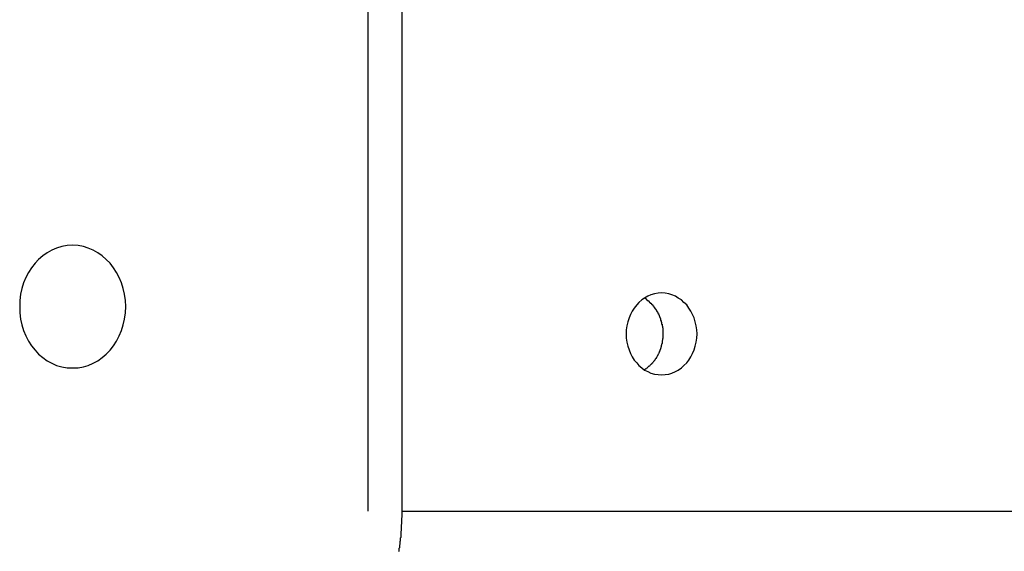
# Model space of a CAD drawing. Extents: x -39 to 39, y -14.5 to 14.5.
# Drawn here: x 13.5 to 14.3, y 5.8 to 6.2 of the extents above; entities that cross this region are included whole.
import ezdxf

# ---------------------------------------------------------------- set-up
doc = ezdxf.new("R2010")
doc.units = 0
doc.layers.get('0').update_dxf_attribs({"linetype": 'CONTINUOUS'})

msp = doc.modelspace()

# ---------------------------------------------------------------- linework, layer by layer
at = {"color": 0}
for points in [[(13.7991, 6.4474), (13.7991, 5.7974)], [(13.7991, 6.4474), (13.7991, 5.7974)], [(13.7991, 6.4474), (13.7991, 5.7974)], [(13.7991, 6.4474), (13.7991, 5.7974)], [(13.7991, 6.4474), (13.7991, 5.7974)], [(13.7991, 6.4474), (13.7991, 5.7974)], [(13.7991, 6.4474), (13.7991, 5.7974)], [(13.7991, 6.4474), (13.7991, 5.7974)], [(13.7991, 6.4474), (13.7991, 5.7974)], [(13.7991, 6.4474), (13.7991, 5.7974)], [(13.7991, 6.4474), (13.7991, 5.7974)], [(13.7991, 6.4474), (13.7991, 5.7974)], [(13.7991, 6.4474), (13.7991, 5.7974)], [(13.7991, 6.4474), (13.7991, 5.7974)], [(13.7991, 6.4474), (13.7991, 5.7974)], [(13.7991, 6.4474), (13.7991, 5.7974)], [(13.7991, 6.4474), (13.7991, 5.7974)], [(13.7991, 6.4474), (13.7991, 5.7974)], [(13.7991, 6.4474), (13.7991, 5.7974)], [(13.7991, 6.4474), (13.7991, 5.7974)], [(13.7991, 6.4474), (13.7991, 5.7974)], [(13.8241, 6.4474), (13.8241, 5.7974)], [(13.8241, 6.4474), (13.8241, 5.7974)], [(13.8241, 6.4474), (13.8241, 5.7974)], [(13.8241, 6.4474), (13.8241, 5.7974)], [(13.8241, 6.4474), (13.8241, 5.7974)], [(13.8241, 6.4474), (13.8241, 5.7974)], [(13.8241, 6.4474), (13.8241, 5.7974)], [(13.8241, 6.4474), (13.8241, 5.7974)], [(13.8241, 6.4474), (13.8241, 5.7974)], [(13.8241, 6.4474), (13.8241, 5.7974)], [(13.8241, 6.4474), (13.8241, 5.7974)], [(13.8241, 6.4474), (13.8241, 5.7974)], [(13.8241, 6.4474), (13.8241, 5.7974)], [(13.8241, 6.4474), (13.8241, 5.7974)], [(13.8241, 6.4474), (13.8241, 5.7974)], [(13.8241, 6.4474), (13.8241, 5.7974)], [(13.8241, 6.4474), (13.8241, 5.7974)], [(13.8241, 6.4474), (13.8241, 5.7974)], [(13.8241, 6.4474), (13.8241, 5.7974)], [(13.8241, 6.4474), (13.8241, 5.7974)], [(13.8241, 6.4474), (13.8241, 5.7974)], [(13.5826, 5.9024), (13.5826, 5.9024), (13.5865, 5.9025), (13.5904, 5.9032), (13.594, 5.9042), (13.5977, 5.9058), (13.601, 5.9076), (13.6043, 5.9099), (13.6072, 5.9124), (13.6101, 5.9155), (13.6125, 5.9186), (13.6148, 5.9221), (13.6167, 5.9258), (13.6185, 5.9298), (13.6197, 5.9339), (13.6207, 5.9382), (13.6213, 5.9427), (13.6216, 5.9474), (13.6216, 5.9474), (13.6213, 5.9519), (13.6207, 5.9564), (13.6197, 5.9606), (13.6185, 5.9648), (13.6167, 5.9686), (13.6148, 5.9724), (13.6125, 5.9758), (13.6101, 5.9791), (13.6072, 5.9819), (13.6043, 5.9845), (13.601, 5.9868), (13.5977, 5.9888), (13.594, 5.9902), (13.5904, 5.9914), (13.5865, 5.9921), (13.5826, 5.9924), (13.5826, 5.9924), (13.5785, 5.9921), (13.5746, 5.9914), (13.5708, 5.9902), (13.5673, 5.9888), (13.5639, 5.9868), (13.5607, 5.9845), (13.5576, 5.9819), (13.555, 5.9791), (13.5524, 5.9758), (13.5502, 5.9724), (13.5482, 5.9686), (13.5466, 5.9648), (13.5452, 5.9606), (13.5444, 5.9564), (13.5438, 5.9519), (13.5437, 5.9474), (13.5437, 5.9474), (13.5438, 5.9427), (13.5444, 5.9382), (13.5452, 5.9339), (13.5466, 5.9298), (13.5482, 5.9258), (13.5502, 5.9221), (13.5524, 5.9186), (13.555, 5.9155), (13.5576, 5.9124), (13.5607, 5.9099), (13.5639, 5.9076), (13.5673, 5.9058), (13.5708, 5.9042), (13.5746, 5.9032), (13.5785, 5.9025), (13.5826, 5.9024)], [(14.0147, 5.8974), (14.0147, 5.8974), (14.0171, 5.8975), (14.0198, 5.8979), (14.0222, 5.8986), (14.0247, 5.8997), (14.0268, 5.9008), (14.0291, 5.9024), (14.031, 5.9041), (14.033, 5.9061), (14.0345, 5.9081), (14.036, 5.9105), (14.0373, 5.9129), (14.0385, 5.9156), (14.0392, 5.9183), (14.04, 5.9212), (14.0404, 5.9242), (14.0406, 5.9274), (14.0406, 5.9274), (14.0404, 5.9303), (14.04, 5.9333), (14.0392, 5.9361), (14.0385, 5.939), (14.0373, 5.9415), (14.036, 5.9441), (14.0345, 5.9463), (14.033, 5.9486), (14.031, 5.9504), (14.0291, 5.9522), (14.0268, 5.9536), (14.0247, 5.955), (14.0222, 5.9559), (14.0198, 5.9567), (14.0171, 5.9571), (14.0147, 5.9574), (14.0147, 5.9574), (14.012, 5.9571), (14.0093, 5.9567), (14.0068, 5.9559), (14.0045, 5.955), (14.0021, 5.9536), (14, 5.9522), (13.998, 5.9504), (13.9963, 5.9486), (13.9945, 5.9463), (13.993, 5.9441), (13.9917, 5.9415), (13.9907, 5.939), (13.9897, 5.9361), (13.9891, 5.9333), (13.9887, 5.9303), (13.9887, 5.9274), (13.9887, 5.9274), (13.9887, 5.9242), (13.9891, 5.9212), (13.9897, 5.9183), (13.9907, 5.9156), (13.9917, 5.9129), (13.993, 5.9105), (13.9945, 5.9081), (13.9963, 5.9061), (13.998, 5.9041), (14, 5.9024), (14.0021, 5.9008), (14.0045, 5.8997), (14.0068, 5.8986), (14.0093, 5.8979), (14.012, 5.8975), (14.0147, 5.8974)], [(14.0022, 5.9537), (14.0032, 5.9531), (14.0032, 5.9531), (14.0032, 5.9528), (14.0032, 5.9528), (14.0032, 5.9528), (14.0032, 5.9528), (14.0032, 5.9526), (14.0032, 5.9526), (14.0032, 5.9526), (14.0035, 5.9526), (14.0035, 5.9523), (14.0035, 5.9523), (14.0035, 5.9523), (14.0038, 5.9523), (14.0038, 5.9523), (14.0038, 5.9523), (14.0038, 5.9523), (14.0041, 5.9523), (14.0041, 5.9523), (14.0041, 5.952), (14.0041, 5.952), (14.0041, 5.952), (14.0042, 5.952), (14.0042, 5.9519), (14.0042, 5.9519), (14.0042, 5.9519), (14.0045, 5.9519), (14.0045, 5.9516), (14.0045, 5.9516), (14.0045, 5.9516), (14.0048, 5.9516), (14.0048, 5.9516), (14.0048, 5.9516), (14.0048, 5.9516), (14.0051, 5.9516), (14.0051, 5.9516), (14.0051, 5.9513), (14.0051, 5.9513), (14.0051, 5.9513), (14.0051, 5.9513), (14.0051, 5.951), (14.0051, 5.951), (14.0051, 5.951), (14.0054, 5.951), (14.0054, 5.9507), (14.0054, 5.9507), (14.0054, 5.9507), (14.0057, 5.9507), (14.0057, 5.9507), (14.0057, 5.9507), (14.0057, 5.9507), (14.006, 5.9507), (14.006, 5.9507), (14.006, 5.9504), (14.006, 5.9504), (14.006, 5.9504), (14.006, 5.9504), (14.006, 5.9502), (14.006, 5.9502), (14.006, 5.9502), (14.0063, 5.9502), (14.0063, 5.9499), (14.0063, 5.9499), (14.0063, 5.9499), (14.0066, 5.9499), (14.0066, 5.9499), (14.0066, 5.9499), (14.0066, 5.9499), (14.0069, 5.9499), (14.0069, 5.9499), (14.0069, 5.9496), (14.0069, 5.9496), (14.0069, 5.9496), (14.0069, 5.9496), (14.0069, 5.9493), (14.0069, 5.9493), (14.0069, 5.9493), (14.0072, 5.9493), (14.0072, 5.949), (14.0072, 5.949), (14.0072, 5.949), (14.0075, 5.949), (14.0075, 5.9489), (14.0075, 5.9489), (14.0075, 5.9489), (14.0078, 5.9489), (14.0078, 5.9489), (14.0078, 5.9486), (14.0078, 5.9486), (14.0078, 5.9486), (14.0078, 5.9486), (14.0078, 5.9483), (14.0078, 5.9483), (14.0078, 5.9483), (14.0081, 5.9483), (14.0081, 5.948), (14.0081, 5.948), (14.0081, 5.948), (14.0083, 5.948), (14.0083, 5.9479), (14.0083, 5.9479), (14.0083, 5.9479), (14.0086, 5.9479), (14.0086, 5.9479), (14.0086, 5.9476), (14.0086, 5.9476), (14.0086, 5.9476), (14.0086, 5.9476), (14.0086, 5.9473), (14.0086, 5.9473), (14.0086, 5.9473), (14.0089, 5.9473), (14.0089, 5.947), (14.0089, 5.947), (14.0089, 5.947), (14.0091, 5.947), (14.0091, 5.9469), (14.0091, 5.9469), (14.0091, 5.9469), (14.0094, 5.9469), (14.0094, 5.9469), (14.0094, 5.9466), (14.0094, 5.9466), (14.0094, 5.9466), (14.0094, 5.9466), (14.0094, 5.9463), (14.0094, 5.9463), (14.0094, 5.9463), (14.0097, 5.9463), (14.0097, 5.946), (14.0097, 5.946), (14.0097, 5.946), (14.0099, 5.946), (14.0099, 5.9458), (14.0099, 5.9458), (14.0099, 5.9458), (14.0102, 5.9458), (14.0102, 5.9458), (14.0102, 5.9455), (14.0102, 5.9455), (14.0102, 5.9455), (14.0102, 5.9455), (14.0102, 5.9452), (14.0102, 5.9452), (14.0102, 5.9452), (14.0105, 5.9452), (14.0105, 5.9449), (14.0105, 5.9449), (14.0105, 5.9449), (14.0106, 5.9449), (14.0106, 5.9447), (14.0106, 5.9447), (14.0106, 5.9447), (14.0109, 5.9447), (14.0109, 5.9447), (14.0109, 5.9444), (14.0109, 5.9444), (14.0109, 5.9444), (14.0109, 5.9444), (14.0109, 5.9441), (14.0109, 5.9441), (14.0109, 5.9441), (14.0112, 5.9441), (14.0112, 5.9438), (14.0112, 5.9438), (14.0112, 5.9438), (14.0113, 5.9438), (14.0113, 5.9435), (14.0113, 5.9435), (14.0113, 5.9435), (14.0116, 5.9435), (14.0116, 5.9435), (14.0116, 5.9432), (14.0116, 5.9432), (14.0116, 5.9432), (14.0116, 5.9432), (14.0116, 5.9429), (14.0116, 5.9429), (14.0116, 5.9429), (14.0119, 5.9429), (14.0119, 5.9426), (14.0119, 5.9426), (14.0119, 5.9426), (14.0119, 5.9426), (14.0119, 5.9423), (14.0119, 5.9423), (14.0119, 5.9423), (14.0122, 5.9423), (14.0122, 5.9423), (14.0122, 5.942), (14.0122, 5.942), (14.0122, 5.9419), (14.0122, 5.9419), (14.0122, 5.9416), (14.0122, 5.9416), (14.0122, 5.9416), (14.0125, 5.9416), (14.0125, 5.9413), (14.0125, 5.9413), (14.0125, 5.9413), (14.0125, 5.9413), (14.0125, 5.941), (14.0125, 5.941), (14.0125, 5.941), (14.0128, 5.941), (14.0128, 5.941), (14.0128, 5.9407), (14.0128, 5.9407), (14.0128, 5.9406), (14.0128, 5.9406), (14.0128, 5.9403), (14.0128, 5.9403), (14.0128, 5.9403), (14.013, 5.9403), (14.013, 5.94), (14.013, 5.94), (14.013, 5.94), (14.013, 5.94), (14.013, 5.9397), (14.013, 5.9397), (14.013, 5.9397), (14.0133, 5.9397), (14.0133, 5.9397), (14.0133, 5.9394), (14.0133, 5.9394), (14.0133, 5.9394), (14.0133, 5.9394), (14.0133, 5.9391), (14.0133, 5.9391), (14.0133, 5.9391), (14.0135, 5.9391), (14.0135, 5.9388), (14.0135, 5.9388), (14.0135, 5.9388), (14.0135, 5.9388), (14.0135, 5.9385), (14.0135, 5.9385), (14.0135, 5.9385), (14.0138, 5.9385), (14.0138, 5.9385), (14.0138, 5.9382), (14.0138, 5.9382), (14.0138, 5.938), (14.0138, 5.938), (14.0138, 5.9377), (14.0138, 5.9377), (14.0138, 5.9377), (14.0139, 5.9377), (14.0139, 5.9374), (14.0139, 5.9374), (14.0139, 5.9374), (14.0139, 5.9374), (14.0139, 5.9371), (14.0139, 5.9371), (14.0139, 5.9371), (14.0142, 5.9371), (14.0142, 5.9371), (14.0142, 5.9368), (14.0142, 5.9368), (14.0142, 5.9367), (14.0142, 5.9367), (14.0142, 5.9364), (14.0142, 5.9364), (14.0142, 5.9364), (14.0143, 5.9364), (14.0143, 5.9361), (14.0143, 5.9361), (14.0143, 5.9361), (14.0143, 5.9361), (14.0143, 5.9358), (14.0143, 5.9358), (14.0143, 5.9358), (14.0146, 5.9358), (14.0146, 5.9358), (14.0146, 5.9355), (14.0146, 5.9355), (14.0146, 5.9354), (14.0146, 5.9354), (14.0146, 5.9351), (14.0146, 5.9351), (14.0146, 5.9351), (14.0146, 5.9351), (14.0146, 5.9348), (14.0146, 5.9348), (14.0146, 5.9348), (14.0146, 5.9348), (14.0146, 5.9345), (14.0146, 5.9345), (14.0146, 5.9345), (14.0149, 5.9345), (14.0149, 5.9345), (14.0149, 5.9342), (14.0149, 5.9342), (14.0149, 5.934), (14.0149, 5.934), (14.0149, 5.9337), (14.0149, 5.9337), (14.0149, 5.9337), (14.0149, 5.9337), (14.0149, 5.9334), (14.0149, 5.9334), (14.0149, 5.9334), (14.0149, 5.9334), (14.0149, 5.9331), (14.0149, 5.9331), (14.0149, 5.9331), (14.0152, 5.9331), (14.0152, 5.9331), (14.0152, 5.9328), (14.0152, 5.9328), (14.0152, 5.9327), (14.0152, 5.9327), (14.0152, 5.9324), (14.0152, 5.9324), (14.0152, 5.9324), (14.0152, 5.9324), (14.0152, 5.9321), (14.0152, 5.9321), (14.0152, 5.9321), (14.0152, 5.9321), (14.0152, 5.9318), (14.0152, 5.9318), (14.0152, 5.9318), (14.0154, 5.9318), (14.0154, 5.9318), (14.0154, 5.9315), (14.0154, 5.9315), (14.0154, 5.9313), (14.0154, 5.9313), (14.0154, 5.931), (14.0154, 5.931), (14.0154, 5.931), (14.0154, 5.931), (14.0154, 5.9307), (14.0154, 5.9307), (14.0154, 5.9307), (14.0154, 5.9307), (14.0154, 5.9304), (14.0154, 5.9304), (14.0154, 5.9304), (14.0155, 5.9304), (14.0155, 5.9304), (14.0155, 5.9301), (14.0155, 5.9301), (14.0155, 5.93), (14.0155, 5.93), (14.0155, 5.9297), (14.0155, 5.9297), (14.0155, 5.9297), (14.0155, 5.9297), (14.0155, 5.9294), (14.0155, 5.9294), (14.0155, 5.9294), (14.0155, 5.9294), (14.0155, 5.9291), (14.0155, 5.9291), (14.0155, 5.9291), (14.0156, 5.9291), (14.0156, 5.9291), (14.0156, 5.9288), (14.0156, 5.9288), (14.0156, 5.9286), (14.0156, 5.9286), (14.0156, 5.9283), (14.0156, 5.9283), (14.0156, 5.9283), (14.0156, 5.9283), (14.0156, 5.928), (14.0156, 5.928), (14.0156, 5.928), (14.0156, 5.928), (14.0156, 5.9277), (14.0156, 5.9277), (14.0156, 5.9277), (14.0156, 5.9277), (14.0156, 5.9277), (14.0156, 5.9274), (14.0156, 5.9274), (14.0156, 5.9273), (14.0156, 5.9273), (14.0156, 5.927), (14.0156, 5.927), (14.0156, 5.927), (14.0156, 5.927), (14.0156, 5.9267), (14.0156, 5.9267), (14.0156, 5.9267), (14.0156, 5.9267), (14.0156, 5.9264), (14.0156, 5.9264), (14.0156, 5.9264), (14.0156, 5.9264), (14.0156, 5.9264), (14.0156, 5.9261), (14.0156, 5.9261), (14.0156, 5.926), (14.0156, 5.926), (14.0156, 5.9257), (14.0156, 5.9257), (14.0156, 5.9257), (14.0156, 5.9257), (14.0156, 5.9254), (14.0156, 5.9254), (14.0156, 5.9254), (14.0156, 5.9254), (14.0156, 5.9251), (14.0156, 5.9251), (14.0156, 5.9251), (14.0156, 5.9251), (14.0156, 5.9251), (14.0155, 5.9248), (14.0155, 5.9248), (14.0155, 5.9248), (14.0155, 5.9248), (14.0155, 5.9245), (14.0155, 5.9245), (14.0155, 5.9245), (14.0155, 5.9245), (14.0155, 5.9242), (14.0155, 5.9242), (14.0155, 5.9242), (14.0155, 5.9242), (14.0155, 5.9239), (14.0155, 5.9239), (14.0155, 5.9239), (14.0155, 5.9239), (14.0155, 5.9239), (14.0153, 5.9236), (14.0153, 5.9236), (14.0153, 5.9235), (14.0153, 5.9235), (14.0153, 5.9232), (14.0153, 5.9232), (14.0153, 5.9232), (14.0153, 5.9232), (14.0153, 5.9229), (14.0153, 5.9229), (14.0153, 5.9229), (14.0153, 5.9229), (14.0153, 5.9226), (14.0153, 5.9226), (14.0153, 5.9226), (14.0153, 5.9226), (14.0153, 5.9226), (14.0151, 5.9223), (14.0151, 5.9223), (14.0151, 5.9223), (14.0151, 5.9223), (14.0151, 5.922), (14.0151, 5.922), (14.0151, 5.922), (14.0151, 5.922), (14.0151, 5.9217), (14.0151, 5.9217), (14.0151, 5.9217), (14.0151, 5.9217), (14.0151, 5.9214), (14.0151, 5.9214), (14.0151, 5.9214), (14.0151, 5.9214), (14.0151, 5.9214), (14.0149, 5.9211), (14.0149, 5.9211), (14.0149, 5.9211), (14.0149, 5.9211), (14.0149, 5.9208), (14.0149, 5.9208), (14.0149, 5.9208), (14.0149, 5.9208), (14.0149, 5.9205), (14.0149, 5.9205), (14.0149, 5.9205), (14.0149, 5.9205), (14.0149, 5.9202), (14.0149, 5.9202), (14.0149, 5.9202), (14.0149, 5.9202), (14.0149, 5.9202), (14.0146, 5.9199), (14.0146, 5.9199), (14.0146, 5.9199), (14.0146, 5.9199), (14.0146, 5.9196), (14.0146, 5.9196), (14.0146, 5.9196), (14.0146, 5.9196), (14.0146, 5.9193), (14.0146, 5.9193), (14.0146, 5.9193), (14.0146, 5.9193), (14.0146, 5.919), (14.0146, 5.919), (14.0146, 5.919), (14.0146, 5.919), (14.0146, 5.919), (14.0143, 5.9187), (14.0143, 5.9187), (14.0143, 5.9187), (14.0143, 5.9187), (14.0143, 5.9184), (14.0143, 5.9184), (14.0143, 5.9184), (14.0143, 5.9184), (14.0143, 5.9181), (14.0143, 5.9181), (14.0143, 5.9181), (14.0143, 5.9181), (14.0143, 5.9179), (14.0143, 5.9179), (14.0143, 5.9179), (14.0143, 5.9179), (14.0143, 5.9179), (14.014, 5.9176), (14.014, 5.9176), (14.014, 5.9176), (14.014, 5.9176), (14.014, 5.9173), (14.014, 5.9173), (14.014, 5.9173), (14.014, 5.9173), (14.014, 5.917), (14.014, 5.917), (14.014, 5.917), (14.014, 5.917), (14.014, 5.9168), (14.014, 5.9168), (14.014, 5.9168), (14.014, 5.9168), (14.014, 5.9168), (14.0137, 5.9165), (14.0137, 5.9165), (14.0137, 5.9165), (14.0137, 5.9165), (14.0137, 5.9162), (14.0137, 5.9162), (14.0137, 5.9162), (14.0137, 5.9162), (14.0136, 5.9159), (14.0136, 5.9159), (14.0136, 5.9159), (14.0136, 5.9159), (14.0136, 5.9157), (14.0136, 5.9157), (14.0136, 5.9157), (14.0136, 5.9157), (14.0136, 5.9157), (14.0133, 5.9154), (14.0133, 5.9154), (14.0133, 5.9154), (14.0133, 5.9154), (14.0133, 5.9151), (14.0133, 5.9151), (14.0133, 5.9151), (14.0133, 5.9151), (14.0132, 5.9148), (14.0132, 5.9148), (14.0132, 5.9148), (14.0132, 5.9148), (14.0132, 5.9147), (14.0132, 5.9147), (14.0132, 5.9147), (14.0132, 5.9147), (14.0132, 5.9147), (14.0129, 5.9144), (14.0129, 5.9144), (14.0129, 5.9144), (14.0129, 5.9144), (14.0129, 5.9141), (14.0129, 5.9141), (14.0129, 5.9141), (14.0129, 5.9141), (14.0128, 5.9138), (14.0128, 5.9138), (14.0128, 5.9138), (14.0128, 5.9138), (14.0128, 5.9137), (14.0128, 5.9137), (14.0128, 5.9137), (14.0128, 5.9137), (14.0128, 5.9137), (14.0125, 5.9134), (14.0125, 5.9134), (14.0125, 5.9134), (14.0125, 5.9134), (14.0125, 5.9131), (14.0125, 5.9131), (14.0125, 5.9131), (14.0125, 5.9131), (14.0123, 5.9128), (14.0123, 5.9128), (14.0123, 5.9128), (14.0123, 5.9128), (14.0123, 5.9128), (14.0123, 5.9128), (14.0123, 5.9128), (14.0123, 5.9128), (14.0123, 5.9128), (14.012, 5.9125), (14.012, 5.9125), (14.012, 5.9125), (14.012, 5.9125), (14.012, 5.9122), (14.012, 5.9122), (14.012, 5.9122), (14.012, 5.9122), (14.0119, 5.9119), (14.0119, 5.9119), (14.0119, 5.9119), (14.0119, 5.9119), (14.0119, 5.9118), (14.0119, 5.9118), (14.0119, 5.9118), (14.0119, 5.9118), (14.0119, 5.9118), (14.0116, 5.9115), (14.0116, 5.9115), (14.0116, 5.9115), (14.0116, 5.9115), (14.0116, 5.9112), (14.0116, 5.9112), (14.0116, 5.9112), (14.0116, 5.9112), (14.0114, 5.9109), (14.0114, 5.9109), (14.0114, 5.9109), (14.0114, 5.9109), (14.0114, 5.9109), (14.0114, 5.9109), (14.0114, 5.9109), (14.0114, 5.9109), (14.0114, 5.9109), (14.0111, 5.9106), (14.0111, 5.9106), (14.0111, 5.9106), (14.0111, 5.9106), (14.0111, 5.9103), (14.0111, 5.9103), (14.0111, 5.9103), (14.0111, 5.9103), (14.0108, 5.91), (14.0108, 5.91), (14.0108, 5.91), (14.0108, 5.91), (14.0108, 5.91), (14.0108, 5.91), (14.0108, 5.91), (14.0108, 5.91), (14.0108, 5.91), (14.0105, 5.9097), (14.0105, 5.9097), (14.0105, 5.9097), (14.0105, 5.9097), (14.0105, 5.9094), (14.0105, 5.9094), (14.0105, 5.9094), (14.0105, 5.9094), (14.0102, 5.9091), (14.0102, 5.9091), (14.0102, 5.9091), (14.0102, 5.9091), (14.0102, 5.9091), (14.0102, 5.9091), (14.0102, 5.9091), (14.0102, 5.9091), (14.0102, 5.9091), (14.0099, 5.9088), (14.0099, 5.9088), (14.0099, 5.9088), (14.0099, 5.9088), (14.0099, 5.9085), (14.0099, 5.9085), (14.0099, 5.9085), (14.0099, 5.9085), (14.0096, 5.9082), (14.0096, 5.9082), (14.0096, 5.9082), (14.0096, 5.9082), (14.0096, 5.9082), (14.0096, 5.9082), (14.0096, 5.9082), (14.0096, 5.9082), (14.0096, 5.9082), (14.0093, 5.9079), (14.0093, 5.9079), (14.0093, 5.9079), (14.0093, 5.9079), (14.0093, 5.9076), (14.0093, 5.9076), (14.0093, 5.9076), (14.0093, 5.9076), (14.009, 5.9073), (14.009, 5.9073), (14.009, 5.9073), (14.009, 5.9073), (14.009, 5.9073), (14.009, 5.9073), (14.009, 5.9073), (14.009, 5.9073), (14.009, 5.9073), (14.0087, 5.907), (14.0087, 5.907), (14.0087, 5.907), (14.0087, 5.907), (14.0085, 5.9067), (14.0085, 5.9067), (14.0085, 5.9067), (14.0085, 5.9067), (14.0082, 5.9064), (14.0082, 5.9064), (14.0082, 5.9064), (14.0082, 5.9064), (14.0082, 5.9064), (14.0082, 5.9064), (14.0082, 5.9064), (14.0082, 5.9064), (14.0082, 5.9064), (14.0079, 5.9061), (14.0079, 5.9061), (14.0079, 5.9061), (14.0079, 5.9061), (14.0078, 5.9059), (14.0078, 5.9059), (14.0078, 5.9059), (14.0078, 5.9059), (14.0075, 5.9056), (14.0075, 5.9056), (14.0075, 5.9056), (14.0075, 5.9056), (14.0075, 5.9056), (14.0075, 5.9056), (14.0075, 5.9056), (14.0075, 5.9056), (14.0075, 5.9056), (14.0072, 5.9053), (14.0072, 5.9053), (14.0072, 5.9053), (14.0072, 5.9053), (14.0071, 5.9052), (14.0071, 5.9052), (14.0071, 5.9052), (14.0071, 5.9052), (14.0068, 5.9049), (14.0068, 5.9049), (14.0068, 5.9049), (14.0068, 5.9049), (14.0068, 5.9049), (14.0068, 5.9049), (14.0068, 5.9049), (14.0068, 5.9049), (14.0068, 5.9049), (14.0065, 5.9046), (14.0065, 5.9046), (14.0065, 5.9046), (14.0065, 5.9046), (14.0062, 5.9043), (14.0062, 5.9043), (14.0062, 5.9043), (14.0062, 5.9043), (14.0059, 5.904), (14.0059, 5.904), (14.0059, 5.904), (14.0059, 5.904), (14.0059, 5.904), (14.0059, 5.904), (14.0059, 5.904), (14.0059, 5.904), (14.0059, 5.904), (14.0056, 5.9037), (14.0056, 5.9037), (14.0053, 5.9036), (14.0053, 5.9036), (14.005, 5.9033), (14.005, 5.9033), (14.005, 5.9033), (14.005, 5.9033), (14.0047, 5.903), (14.0047, 5.903), (14.0046, 5.903), (14.0046, 5.903), (14.0043, 5.9027), (14.0043, 5.9027), (14.0043, 5.9027), (14.0043, 5.9027), (14.0043, 5.9027), (14.004, 5.9024), (14.004, 5.9024), (14.0037, 5.9021), (14.0037, 5.9021), (14.0034, 5.9018), (14.0034, 5.9018), (14.0031, 5.9018), (14.0031, 5.9018), (14.0028, 5.9015), (14.0028, 5.9015), (14.0025, 5.9014), (14.0025, 5.9014), (14.0022, 5.9011), (14.0022, 5.9011), (14.0022, 5.9011), (14.0022, 5.9011)], [(13.7991, 5.7974), (13.7991, 5.7974)], [(13.8241, 5.7974), (13.8241, 5.7927), (13.8241, 5.7927), (13.8239, 5.7923), (13.8239, 5.792), (13.8239, 5.7917), (13.8239, 5.7914), (13.8239, 5.7911), (13.8239, 5.7908), (13.8239, 5.7905), (13.8239, 5.7902), (13.8239, 5.7899), (13.8239, 5.7896), (13.8239, 5.7893), (13.8239, 5.789), (13.8239, 5.7887), (13.8239, 5.7884), (13.8239, 5.7881), (13.8239, 5.7878), (13.8239, 5.7878), (13.8236, 5.7874), (13.8236, 5.7871), (13.8236, 5.7868), (13.8236, 5.7865), (13.8236, 5.7862), (13.8236, 5.7859), (13.8236, 5.7856), (13.8236, 5.7853), (13.8236, 5.785), (13.8236, 5.7847), (13.8236, 5.7844), (13.8236, 5.7841), (13.8236, 5.7838), (13.8236, 5.7835), (13.8236, 5.7832), (13.8236, 5.7829), (13.8236, 5.7829), (13.8233, 5.7825), (13.8233, 5.7822), (13.8233, 5.7819), (13.8233, 5.7816), (13.8233, 5.7813), (13.8233, 5.781), (13.8233, 5.7807), (13.8233, 5.7804), (13.8232, 5.7801), (13.8232, 5.7798), (13.8232, 5.7795), (13.8232, 5.7792), (13.8232, 5.7789), (13.8232, 5.7786), (13.8232, 5.7783), (13.8232, 5.778), (13.8232, 5.778), (13.8229, 5.7775), (13.8229, 5.7772), (13.8229, 5.7769), (13.8229, 5.7766), (13.8229, 5.7763), (13.8229, 5.776), (13.8229, 5.7757), (13.8229, 5.7754), (13.8226, 5.7751), (13.8226, 5.7748), (13.8226, 5.7745), (13.8226, 5.7742), (13.8226, 5.7739), (13.8226, 5.7736), (13.8226, 5.7733), (13.8226, 5.773), (13.8226, 5.773), (13.8223, 5.7725), (13.8223, 5.7722), (13.8223, 5.7719), (13.8223, 5.7716), (13.8222, 5.7713), (13.8222, 5.771), (13.8222, 5.7707), (13.8222, 5.7704), (13.8219, 5.7701), (13.8219, 5.7698), (13.8219, 5.7695), (13.8219, 5.7692), (13.8219, 5.7689), (13.8219, 5.7686), (13.8219, 5.7683), (13.8219, 5.768), (13.8219, 5.768), (13.8216, 5.7676)], [(13.8241, 5.7974), (13.8241, 5.7974)], [(13.8241, 5.7974), (13.8241, 5.7974)], [(13.8241, 5.7974), (15.9892, 5.7974)], [(13.8241, 5.7974), (15.9892, 5.7974)], [(13.8241, 5.7974), (15.9892, 5.7974)], [(13.8241, 5.7974), (15.9892, 5.7974)], [(13.8241, 5.7974), (15.9892, 5.7974)], [(13.8241, 5.7974), (15.9892, 5.7974)], [(13.8241, 5.7974), (15.9892, 5.7974)], [(13.8241, 5.7974), (15.9892, 5.7974)], [(13.8241, 5.7974), (15.9892, 5.7974)], [(13.8241, 5.7974), (15.9892, 5.7974)], [(13.8241, 5.7974), (15.9892, 5.7974)], [(13.8241, 5.7974), (15.9892, 5.7974)], [(13.8241, 5.7974), (15.9892, 5.7974)], [(13.8241, 5.7974), (15.9892, 5.7974)], [(13.8241, 5.7974), (15.9892, 5.7974)], [(13.8241, 5.7974), (15.9892, 5.7974)], [(13.8241, 5.7974), (15.9892, 5.7974)], [(13.8241, 5.7974), (15.9892, 5.7974)], [(13.8241, 5.7974), (15.9892, 5.7974)], [(13.8241, 5.7974), (15.9892, 5.7974)], [(13.8241, 5.7974), (15.9892, 5.7974)]]:
    msp.add_lwpolyline(points, dxfattribs=at)

doc.saveas('drawing.dxf')
